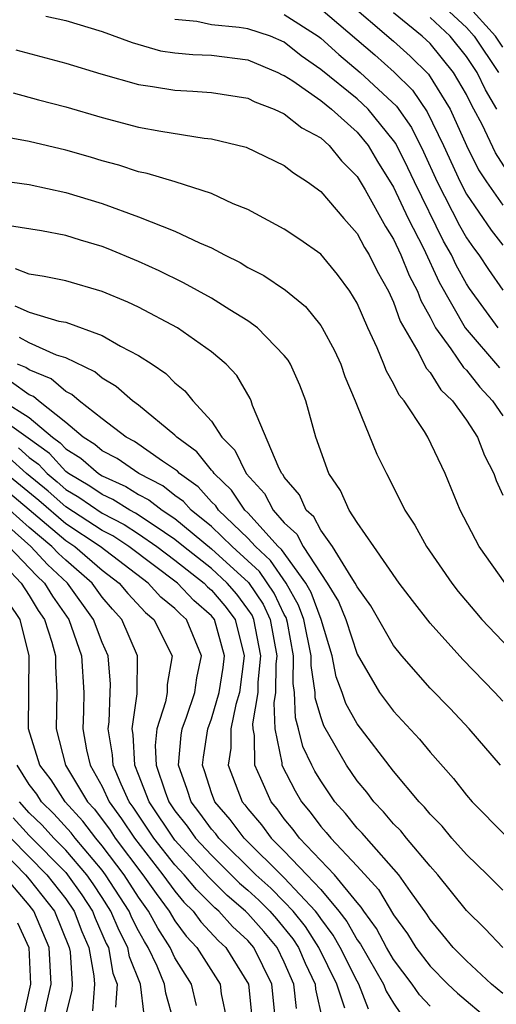
# Model space of a CAD drawing. Units: inches. Extents: x 2634000 to 2635303, y 1437000 to 1440000.
# Drawn here: x 2635148 to 2635175, y 1437816 to 1437870 of the extents above; entities that cross this region are included whole.
import ezdxf

# ---------------------------------------------------------------- set-up
doc = ezdxf.new("R2010")
doc.units = ezdxf.units.IN
doc.header["$MEASUREMENT"] = 0
doc.layers.add('LD26341437_2ft', color=169, linetype='Continuous')

msp = doc.modelspace()

# ---------------------------------------------------------------- linework, layer by layer
at = {"layer": 'LD26341437_2ft'}
for points, elevation in [([(2635166.349, 1437871), (2635169, 1437868.728), (2635169.91, 1437867.909), (2635170.914, 1437866.913), (2635172.104, 1437865), (2635173.01, 1437863), (2635173.667, 1437861.667), (2635174.098, 1437861), (2635175, 1437859.734)], 11172), ([(2635171.362, 1437871), (2635173, 1437869.473), (2635173.432, 1437869), (2635174.756, 1437867)], 11166), ([(2635175, 1437868.39), (2635174.596, 1437869), (2635173, 1437870.748)], 11164), ([(2635149.905, 1437870.095), (2635151, 1437869.856), (2635153, 1437869.262), (2635154.642, 1437868.642), (2635156.202, 1437868.201), (2635157, 1437868.085), (2635157.986, 1437867.986), (2635159, 1437867.947), (2635161, 1437867.708), (2635162.651, 1437867), (2635162.878, 1437866.878), (2635163, 1437866.834), (2635163.462, 1437866.538), (2635165, 1437865.464), (2635165.595, 1437865), (2635167, 1437863.733), (2635167.601, 1437863), (2635168.123, 1437862.123), (2635169, 1437860.721), (2635169.808, 1437859), (2635170.636, 1437857.364), (2635171.507, 1437855.507), (2635172.938, 1437853), (2635174.808, 1437850.808)], 11180), ([(2635163, 1437870.182), (2635164.851, 1437869), (2635165, 1437868.887), (2635165.987, 1437867.987), (2635167.171, 1437867), (2635169.157, 1437865.157), (2635169.982, 1437863.982), (2635170.647, 1437862.647), (2635171.401, 1437861), (2635172.616, 1437858.616), (2635173, 1437857.937), (2635173.381, 1437857.381), (2635173.677, 1437857), (2635174.205, 1437856.205), (2635175, 1437855.056)], 11176), ([(2635165, 1437870.493), (2635167.968, 1437867.968), (2635169.026, 1437867.026), (2635170.035, 1437866.035), (2635170.848, 1437864.847), (2635171.748, 1437863), (2635172.654, 1437861), (2635173, 1437860.337), (2635174.359, 1437858.359), (2635175, 1437857.533)], 11174), ([(2635175.378, 1437861.378), (2635174.59, 1437862.59), (2635173.854, 1437864.145), (2635173.414, 1437865), (2635173.261, 1437865.261), (2635173, 1437865.801), (2635172.29, 1437867), (2635171, 1437868.588), (2635170.793, 1437868.793), (2635170.563, 1437869), (2635169, 1437870.276)], 11170), ([(2635174.662, 1437865), (2635174.048, 1437866.048), (2635173.588, 1437867), (2635173, 1437867.889), (2635172.098, 1437869), (2635171, 1437870.02)], 11168), ([(2635174.737, 1437853), (2635173.163, 1437855.162), (2635173, 1437855.407), (2635172.434, 1437856.434), (2635172.172, 1437857), (2635171.749, 1437857.749), (2635170.14, 1437861), (2635169.781, 1437861.781), (2635169.116, 1437863.116), (2635169, 1437863.28), (2635167.607, 1437865), (2635167, 1437865.565), (2635165, 1437867.17), (2635163.926, 1437867.926), (2635163, 1437868.672), (2635162.24, 1437869), (2635161, 1437869.407), (2635160.519, 1437869.481), (2635159, 1437869.624), (2635158.205, 1437869.795), (2635157, 1437869.903)], 11178), ([(2635148.254, 1437868.254), (2635151, 1437867.515), (2635152.937, 1437866.937), (2635155, 1437866.347), (2635155.761, 1437866.239), (2635157, 1437866.031), (2635157.984, 1437865.984), (2635159, 1437865.911), (2635161, 1437865.593), (2635161.386, 1437865.386), (2635162.439, 1437865), (2635163, 1437864.74), (2635163.96, 1437863.96), (2635165, 1437863.416), (2635165.467, 1437863), (2635166.15, 1437862.15), (2635167, 1437861.298), (2635167.441, 1437860.559), (2635168.555, 1437858.555), (2635169, 1437857.854), (2635169.406, 1437857), (2635169.861, 1437855.861), (2635170.309, 1437855), (2635170.49, 1437854.491), (2635171, 1437853.586), (2635171.307, 1437853), (2635172.151, 1437851.849), (2635172.83, 1437850.829), (2635173, 1437850.667), (2635173.74, 1437849.74), (2635174.438, 1437849), (2635175, 1437848.165)], 11182), ([(2635148.108, 1437865.892), (2635149.501, 1437865.501), (2635151, 1437865.119), (2635153, 1437864.541), (2635155, 1437864.013), (2635156.221, 1437863.779), (2635158.594, 1437863.406), (2635159, 1437863.371), (2635160.908, 1437862.908), (2635163, 1437861.9), (2635163.498, 1437861.498), (2635164.28, 1437861), (2635165, 1437860.484), (2635166.268, 1437859), (2635167, 1437858.172), (2635167.407, 1437857.407), (2635167.665, 1437857), (2635168.098, 1437856.098), (2635168.72, 1437855), (2635169, 1437854.398), (2635169.367, 1437853.367), (2635170.387, 1437851.614), (2635170.786, 1437850.786), (2635171, 1437850.543), (2635171.6, 1437849.6), (2635172.228, 1437849), (2635173, 1437847.929), (2635173.599, 1437847), (2635173.986, 1437845.986), (2635174.495, 1437845), (2635174.625, 1437844.625), (2635175, 1437843.822)], 11184), ([(2635175.12, 1437839), (2635173.698, 1437841), (2635172.664, 1437843), (2635171.823, 1437845), (2635170.876, 1437847), (2635170.689, 1437847.311), (2635169.577, 1437849), (2635169.307, 1437849.307), (2635169, 1437849.952), (2635168.617, 1437850.617), (2635168.474, 1437851), (2635168.095, 1437851.905), (2635167.582, 1437853), (2635167, 1437854.342), (2635166.605, 1437855), (2635165.919, 1437855.919), (2635165, 1437857.036), (2635163.848, 1437857.848), (2635163, 1437858.417), (2635161, 1437859.483), (2635160.191, 1437859.808), (2635159, 1437860.361), (2635157.008, 1437861), (2635155.47, 1437861.47), (2635155, 1437861.563), (2635153.915, 1437861.915), (2635153, 1437862.155), (2635152.355, 1437862.355), (2635151, 1437862.741), (2635149, 1437863.225), (2635147.489, 1437863.489)], 11186), ([(2635147.113, 1437861.113), (2635149, 1437860.86), (2635151, 1437860.422), (2635153, 1437859.814), (2635155, 1437859.091), (2635157, 1437858.3), (2635158.342, 1437857.658), (2635159, 1437857.377), (2635159.716, 1437857), (2635160.575, 1437856.575), (2635161, 1437856.316), (2635161.869, 1437855.869), (2635163.058, 1437855.057), (2635164.165, 1437854.165), (2635165, 1437853.132), (2635165.084, 1437853), (2635165.752, 1437851.753), (2635166.096, 1437851), (2635166.332, 1437850.332), (2635166.899, 1437849), (2635167, 1437848.716), (2635168.076, 1437846.076), (2635168.603, 1437845), (2635169.423, 1437843.423), (2635169.617, 1437843), (2635170.164, 1437842.164), (2635170.814, 1437841), (2635172.191, 1437839), (2635172.542, 1437838.542), (2635173.453, 1437837.453), (2635173.851, 1437837), (2635175.742, 1437835)], 11188), ([(2635175, 1437832.525), (2635174.564, 1437833), (2635172.803, 1437834.803), (2635171, 1437836.805), (2635170.04, 1437838.039), (2635169.315, 1437839), (2635167.907, 1437841), (2635167, 1437842.328), (2635166.567, 1437843), (2635166.08, 1437844.08), (2635165.452, 1437845), (2635164.739, 1437847), (2635164.189, 1437849), (2635163.845, 1437849.846), (2635163.347, 1437851), (2635163.218, 1437851.218), (2635163, 1437851.485), (2635161.531, 1437853), (2635161, 1437853.39), (2635160.014, 1437853.986), (2635159, 1437854.624), (2635157.476, 1437855.475), (2635156.13, 1437856.13), (2635155, 1437856.638), (2635153.336, 1437857.336), (2635153, 1437857.461), (2635151.806, 1437857.806), (2635151, 1437858.068), (2635149.678, 1437858.322), (2635147.313, 1437858.687)], 11190), ([(2635174.864, 1437829), (2635173.154, 1437831), (2635172.108, 1437832.108), (2635171, 1437833.227), (2635169.45, 1437835), (2635169, 1437835.571), (2635167.748, 1437837.748), (2635167, 1437838.784), (2635166.9, 1437839), (2635166.669, 1437839.33), (2635165.653, 1437841), (2635165, 1437841.895), (2635164.623, 1437842.623), (2635164.206, 1437843), (2635163.836, 1437843.836), (2635163, 1437844.806), (2635162.933, 1437844.933), (2635162.871, 1437845), (2635162.713, 1437845.287), (2635161.262, 1437848.738), (2635161.184, 1437849), (2635161.126, 1437849.126), (2635160.386, 1437850.386), (2635159.813, 1437851), (2635159, 1437851.679), (2635157.131, 1437853), (2635155, 1437854.131), (2635154.413, 1437854.413), (2635153, 1437854.998), (2635151, 1437855.584), (2635149.82, 1437855.821), (2635149, 1437855.945), (2635148.236, 1437856.236)], 11192), ([(2635148.213, 1437854.213), (2635149, 1437853.85), (2635150.631, 1437853.369), (2635151, 1437853.304), (2635153, 1437852.575), (2635154.005, 1437851.995), (2635155, 1437851.488), (2635155.74, 1437851), (2635156.491, 1437850.491), (2635157, 1437849.982), (2635157.543, 1437849.543), (2635157.971, 1437849), (2635159, 1437847.872), (2635159.57, 1437847), (2635160.281, 1437846.281), (2635160.907, 1437845), (2635161.91, 1437843.911), (2635162.393, 1437843), (2635163, 1437842.308), (2635163.687, 1437841.687), (2635164.043, 1437841), (2635165, 1437839.514), (2635165.359, 1437839), (2635165.977, 1437837.977), (2635166.37, 1437837), (2635167, 1437835.093), (2635168.232, 1437833), (2635169, 1437831.964), (2635170.43, 1437830.43), (2635171, 1437829.719), (2635172.284, 1437828.284), (2635173, 1437827.357), (2635173.313, 1437827), (2635175.153, 1437825.153)], 11194), ([(2635175, 1437822.142), (2635174.15, 1437823), (2635173, 1437824.1), (2635172.195, 1437825), (2635171.66, 1437825.66), (2635171, 1437826.327), (2635170.705, 1437826.705), (2635170.408, 1437827), (2635169, 1437828.682), (2635167, 1437831.269), (2635166.387, 1437832.387), (2635166.183, 1437833), (2635165.852, 1437833.852), (2635165.636, 1437835), (2635165.022, 1437837), (2635164.473, 1437838.473), (2635164.176, 1437839), (2635162.84, 1437840.84), (2635162.668, 1437841), (2635161, 1437842.848), (2635160.841, 1437843), (2635160.095, 1437844.095), (2635159.144, 1437845), (2635159.097, 1437845.097), (2635159, 1437845.195), (2635158.197, 1437846.197), (2635157.106, 1437847), (2635157, 1437847.113), (2635155, 1437848.761), (2635154.673, 1437849), (2635153.78, 1437849.78), (2635153, 1437850.231), (2635152.591, 1437850.591), (2635151, 1437851.353), (2635150.497, 1437851.503), (2635149, 1437852.168), (2635148.459, 1437852.459)], 11196), ([(2635174.989, 1437819), (2635174.035, 1437820.035), (2635173, 1437821.028), (2635171.428, 1437823), (2635171, 1437823.475), (2635169.713, 1437825), (2635169.4, 1437825.4), (2635169, 1437825.798), (2635168.455, 1437826.455), (2635167.916, 1437827), (2635167.524, 1437827.524), (2635167, 1437828.15), (2635166.42, 1437829), (2635165.163, 1437831.163), (2635165, 1437831.651), (2635164.701, 1437832.701), (2635164.691, 1437833), (2635164.469, 1437834.469), (2635164.476, 1437835), (2635164.076, 1437837), (2635163.787, 1437837.787), (2635163.101, 1437839), (2635162.238, 1437840.238), (2635161.418, 1437841), (2635161, 1437841.463), (2635159.395, 1437843), (2635159.235, 1437843.235), (2635159, 1437843.459), (2635158.268, 1437844.267), (2635157.245, 1437845), (2635157.136, 1437845.136), (2635156.312, 1437845.688), (2635154.769, 1437846.769), (2635154.328, 1437847), (2635153, 1437848.008), (2635151.734, 1437849), (2635151.344, 1437849.344), (2635151, 1437849.506), (2635150.208, 1437850.208), (2635149, 1437850.69), (2635148.818, 1437850.818), (2635148.359, 1437851)], 11198), ([(2635175, 1437816.476), (2635174.384, 1437817), (2635173, 1437818.273), (2635172.265, 1437819), (2635171.706, 1437819.706), (2635171, 1437820.539), (2635170.828, 1437820.828), (2635169.93, 1437822.07), (2635169.291, 1437823), (2635167.508, 1437825), (2635167.278, 1437825.278), (2635167, 1437825.558), (2635166.359, 1437826.359), (2635165.781, 1437827), (2635165, 1437828.143), (2635164.683, 1437828.683), (2635164.516, 1437829), (2635164.027, 1437830.027), (2635163.787, 1437831), (2635163.612, 1437831.612), (2635163.569, 1437833), (2635163.495, 1437833.495), (2635163.513, 1437835), (2635163.172, 1437836.828), (2635163.1, 1437837.1), (2635163, 1437837.276), (2635162.448, 1437838.448), (2635161.636, 1437839.636), (2635160.143, 1437841), (2635159, 1437842.1), (2635157.895, 1437843), (2635157.469, 1437843.47), (2635157, 1437843.806), (2635156.333, 1437844.334), (2635155.021, 1437845), (2635153.824, 1437845.825), (2635153, 1437846.256), (2635152.605, 1437846.605), (2635151.968, 1437847), (2635151, 1437847.802), (2635149.501, 1437849), (2635149.236, 1437849.236), (2635149, 1437849.329), (2635148.023, 1437850.023)], 11200), ([(2635147.547, 1437849), (2635149, 1437848.085), (2635150.271, 1437847), (2635150.695, 1437846.695), (2635151, 1437846.361), (2635151.84, 1437845.84), (2635152.792, 1437845), (2635153, 1437844.87), (2635154.297, 1437844.297), (2635155, 1437843.858), (2635155.569, 1437843.569), (2635156.288, 1437843), (2635157, 1437842.531), (2635159, 1437840.877), (2635161.034, 1437839.034), (2635161.839, 1437837.839), (2635162.234, 1437837), (2635162.59, 1437835), (2635162.543, 1437834.543), (2635162.524, 1437833), (2635162.433, 1437832.433), (2635162.48, 1437831), (2635162.872, 1437829.128), (2635162.873, 1437829), (2635163.598, 1437827.598), (2635163.949, 1437827), (2635164.426, 1437826.426), (2635165, 1437825.647), (2635165.307, 1437825.307), (2635165.553, 1437825), (2635167, 1437823.466), (2635168.18, 1437822.18), (2635169, 1437820.799), (2635169.763, 1437819.763), (2635170.219, 1437819), (2635171, 1437817.974), (2635171.986, 1437817), (2635172.507, 1437816.507), (2635174.28, 1437815)], 11202), ([(2635171, 1437815.794), (2635170.415, 1437816.415), (2635170.027, 1437817), (2635169, 1437818.355), (2635168.62, 1437819), (2635168.055, 1437820.055), (2635167.36, 1437821), (2635167.226, 1437821.226), (2635167, 1437821.471), (2635165.764, 1437823), (2635163.843, 1437825), (2635163.486, 1437825.486), (2635163, 1437826.07), (2635162.61, 1437826.61), (2635162.276, 1437827), (2635161.716, 1437828.284), (2635161.375, 1437829), (2635161.366, 1437830.634), (2635161.29, 1437831), (2635161.28, 1437831.28), (2635161.559, 1437833), (2635161.566, 1437833.566), (2635161.712, 1437835), (2635161.337, 1437837), (2635161.229, 1437837.229), (2635161, 1437837.57), (2635160.39, 1437838.39), (2635159.869, 1437839), (2635159, 1437839.788), (2635157.472, 1437841), (2635157, 1437841.391), (2635155.854, 1437842.146), (2635154.839, 1437842.839), (2635154.527, 1437843), (2635153.587, 1437843.587), (2635153, 1437843.846), (2635152.32, 1437844.32), (2635151.161, 1437845), (2635151, 1437845.122), (2635150.103, 1437846.103), (2635148.946, 1437846.946), (2635147, 1437848.311)], 11204), ([(2635148.412, 1437846.412), (2635149, 1437845.88), (2635149.512, 1437845.512), (2635149.98, 1437845), (2635150.541, 1437844.541), (2635151, 1437844.138), (2635151.717, 1437843.717), (2635153, 1437842.834), (2635154.21, 1437842.21), (2635155, 1437841.695), (2635156.01, 1437841), (2635157, 1437840.252), (2635158.599, 1437839), (2635158.793, 1437838.793), (2635159, 1437838.612), (2635159.742, 1437837.742), (2635160.295, 1437837), (2635160.797, 1437835), (2635160.535, 1437833), (2635160.34, 1437832.34), (2635160.061, 1437831), (2635160.065, 1437829.935), (2635159.918, 1437829), (2635160.687, 1437827), (2635160.833, 1437826.833), (2635161, 1437826.609), (2635161.742, 1437825.742), (2635162.278, 1437825), (2635163, 1437824.283), (2635164.245, 1437823), (2635165, 1437822.186), (2635166.001, 1437821), (2635166.43, 1437820.43), (2635167, 1437819.427), (2635167.181, 1437819.181), (2635168.451, 1437817), (2635168.601, 1437816.601), (2635169, 1437815.946), (2635169.377, 1437815.376)], 11206), ([(2635167.615, 1437815.615), (2635167.094, 1437817), (2635167, 1437817.161), (2635166.07, 1437819), (2635165.683, 1437819.683), (2635165, 1437820.591), (2635164.84, 1437820.84), (2635164.712, 1437821), (2635163, 1437822.823), (2635160.799, 1437825), (2635160.034, 1437826.034), (2635159.181, 1437827), (2635159, 1437827.496), (2635158.647, 1437828.647), (2635158.516, 1437829), (2635158.559, 1437829.441), (2635158.797, 1437831), (2635159, 1437831.541), (2635159.432, 1437833), (2635159.636, 1437834.364), (2635159.716, 1437835), (2635159.166, 1437837), (2635159, 1437837.206), (2635158.043, 1437838.043), (2635157.145, 1437839), (2635154.473, 1437841), (2635153.581, 1437841.581), (2635153, 1437841.881), (2635151, 1437843.181), (2635150.032, 1437844.032), (2635148.848, 1437845), (2635147.877, 1437845.878)], 11208), ([(2635166.322, 1437815.678), (2635165.88, 1437817), (2635164.903, 1437819), (2635164.156, 1437820.156), (2635163.484, 1437821), (2635163, 1437821.515), (2635162.256, 1437822.256), (2635161.437, 1437823), (2635159.407, 1437825), (2635159.234, 1437825.234), (2635159, 1437825.499), (2635158.373, 1437826.373), (2635157.882, 1437827), (2635157.675, 1437827.675), (2635157.184, 1437829), (2635157.348, 1437830.652), (2635157.401, 1437831), (2635157.64, 1437831.64), (2635158.096, 1437833), (2635158.201, 1437833.799), (2635158.461, 1437835), (2635157.629, 1437837), (2635157.294, 1437837.294), (2635157, 1437837.607), (2635156.231, 1437838.231), (2635155.528, 1437839), (2635152.893, 1437841), (2635151, 1437842.252), (2635149.522, 1437843.522), (2635147.723, 1437845)], 11210), ([(2635147.93, 1437843.93), (2635151, 1437841.329), (2635151.497, 1437841), (2635153, 1437839.708), (2635153.931, 1437839), (2635154.42, 1437838.42), (2635155.378, 1437837.378), (2635155.842, 1437837), (2635156.838, 1437835), (2635156.574, 1437833.426), (2635156.569, 1437833), (2635156.473, 1437832.473), (2635156.011, 1437831), (2635155.916, 1437830.083), (2635155.975, 1437829), (2635156.458, 1437827.542), (2635156.668, 1437827), (2635157, 1437826.504), (2635157.66, 1437825.66), (2635158.133, 1437825), (2635159, 1437824.064), (2635160.539, 1437822.539), (2635161, 1437822.146), (2635161.601, 1437821.601), (2635162.204, 1437821), (2635162.576, 1437820.576), (2635163.473, 1437819.473), (2635163.778, 1437819), (2635164.147, 1437818.147), (2635164.69, 1437817), (2635164.718, 1437816.718), (2635165.106, 1437815)], 11212), ([(2635163.665, 1437815.666), (2635163.533, 1437817), (2635163, 1437818.199), (2635162.606, 1437819), (2635161.877, 1437819.877), (2635161, 1437820.875), (2635160.877, 1437821), (2635159.863, 1437821.863), (2635158.866, 1437822.866), (2635157, 1437824.899), (2635155.58, 1437827), (2635155, 1437828.496), (2635154.787, 1437829), (2635154.696, 1437830.696), (2635154.643, 1437831), (2635154.924, 1437832.924), (2635154.942, 1437835), (2635154.082, 1437837), (2635153.563, 1437837.563), (2635153, 1437838.232), (2635152.446, 1437839), (2635151, 1437840.248), (2635150.611, 1437840.611), (2635150.248, 1437841), (2635149, 1437842.046), (2635147.935, 1437843)], 11214), ([(2635162.525, 1437815), (2635162.313, 1437817), (2635161.326, 1437819), (2635161, 1437819.381), (2635160.158, 1437820.158), (2635159.408, 1437821), (2635159.187, 1437821.187), (2635158.179, 1437822.179), (2635157.503, 1437823), (2635157, 1437823.544), (2635155.842, 1437825), (2635154.704, 1437826.704), (2635154.488, 1437827), (2635154.041, 1437827.959), (2635153.602, 1437829), (2635153.571, 1437829.571), (2635153.324, 1437831), (2635153.379, 1437831.379), (2635153.45, 1437833), (2635153.454, 1437833.454), (2635153.328, 1437835), (2635153, 1437835.745), (2635152.534, 1437837), (2635151.095, 1437839), (2635150.007, 1437840.007), (2635149.08, 1437841), (2635147, 1437842.845)], 11216), ([(2635147.88, 1437841), (2635149.403, 1437839.403), (2635149.835, 1437839), (2635150.274, 1437838.274), (2635151.175, 1437837), (2635151.872, 1437835), (2635151.995, 1437833), (2635151.973, 1437831.973), (2635151.933, 1437831), (2635152.145, 1437829.855), (2635152.338, 1437829), (2635153, 1437827.84), (2635153.391, 1437827), (2635154.07, 1437826.07), (2635154.771, 1437825), (2635156.34, 1437823), (2635157, 1437822.088), (2635157.491, 1437821.491), (2635157.995, 1437821), (2635158.421, 1437820.421), (2635159.38, 1437819.38), (2635159.792, 1437819), (2635161.039, 1437817), (2635161.235, 1437815)], 11218), ([(2635146.814, 1437840.814), (2635148.554, 1437839), (2635149, 1437838.308), (2635149.493, 1437837.493), (2635149.84, 1437837), (2635150.243, 1437835.757), (2635150.443, 1437835), (2635150.438, 1437834.439), (2635150.519, 1437833), (2635150.481, 1437831), (2635150.994, 1437829), (2635152.204, 1437827), (2635152.585, 1437826.585), (2635153.436, 1437825.436), (2635153.721, 1437825), (2635155.239, 1437823), (2635155.962, 1437821.962), (2635156.677, 1437821), (2635157, 1437820.461), (2635157.619, 1437819.62), (2635158.204, 1437819), (2635159.479, 1437817), (2635159.543, 1437816.457), (2635159.847, 1437815)], 11220), ([(2635158.18, 1437815.82), (2635157.904, 1437817), (2635157, 1437818.433), (2635156.728, 1437819), (2635156.059, 1437820.059), (2635155.544, 1437821), (2635155, 1437821.761), (2635154.206, 1437823), (2635153, 1437824.584), (2635152.647, 1437825), (2635151.941, 1437825.941), (2635150.964, 1437827), (2635150.205, 1437828.205), (2635149.584, 1437829), (2635148.966, 1437831), (2635148.995, 1437835), (2635148.492, 1437837), (2635147.897, 1437837.898)], 11222), ([(2635156.917, 1437815), (2635156.495, 1437816.495), (2635156.433, 1437817), (2635156.021, 1437817.979), (2635155.532, 1437819), (2635155.326, 1437819.326), (2635155, 1437819.923), (2635154.635, 1437820.635), (2635154.482, 1437821), (2635153.192, 1437823), (2635153, 1437823.253), (2635151.519, 1437825), (2635151.297, 1437825.297), (2635150.346, 1437826.346), (2635149.674, 1437827), (2635149.414, 1437827.414), (2635149, 1437827.943), (2635148.332, 1437829)], 11224), ([(2635155.312, 1437815.312), (2635155.104, 1437817), (2635154.498, 1437818.498), (2635154.409, 1437819), (2635153.931, 1437819.931), (2635153.485, 1437821), (2635153, 1437821.75), (2635152.503, 1437822.503), (2635152.152, 1437823), (2635151, 1437824.342), (2635150.348, 1437825), (2635149.71, 1437825.71), (2635149, 1437826.401), (2635148.469, 1437827)], 11226), ([(2635148.112, 1437826.112), (2635149, 1437825.146), (2635151, 1437823.123), (2635151.105, 1437823), (2635151.89, 1437821.89), (2635152.477, 1437821), (2635152.619, 1437820.619), (2635153.227, 1437819.227), (2635153.343, 1437819), (2635153.594, 1437817.594), (2635153.832, 1437817), (2635153.729, 1437815.73)], 11228), ([(2635147, 1437824.818), (2635148.791, 1437823), (2635149, 1437822.753), (2635150.38, 1437821), (2635151.196, 1437819), (2635151.239, 1437818.761), (2635151.355, 1437817), (2635151.33, 1437816.67), (2635151, 1437815.333)], 11232), ([(2635147.982, 1437825), (2635149.959, 1437823), (2635151, 1437821.667), (2635151.458, 1437821), (2635151.877, 1437819.877), (2635152.271, 1437819), (2635152.55, 1437817.45), (2635152.579, 1437817), (2635152.465, 1437815.535)], 11230), ([(2635149.762, 1437815), (2635149.958, 1437815.957), (2635150.199, 1437817), (2635150.087, 1437819), (2635149.252, 1437821), (2635149, 1437821.32), (2635147.579, 1437823)], 11234), ([(2635148.353, 1437820.353), (2635148.968, 1437819), (2635149.071, 1437817), (2635148.622, 1437815)], 11236)]:
    msp.add_lwpolyline(points, dxfattribs=dict(at, elevation=elevation))

doc.saveas('drawing.dxf')
